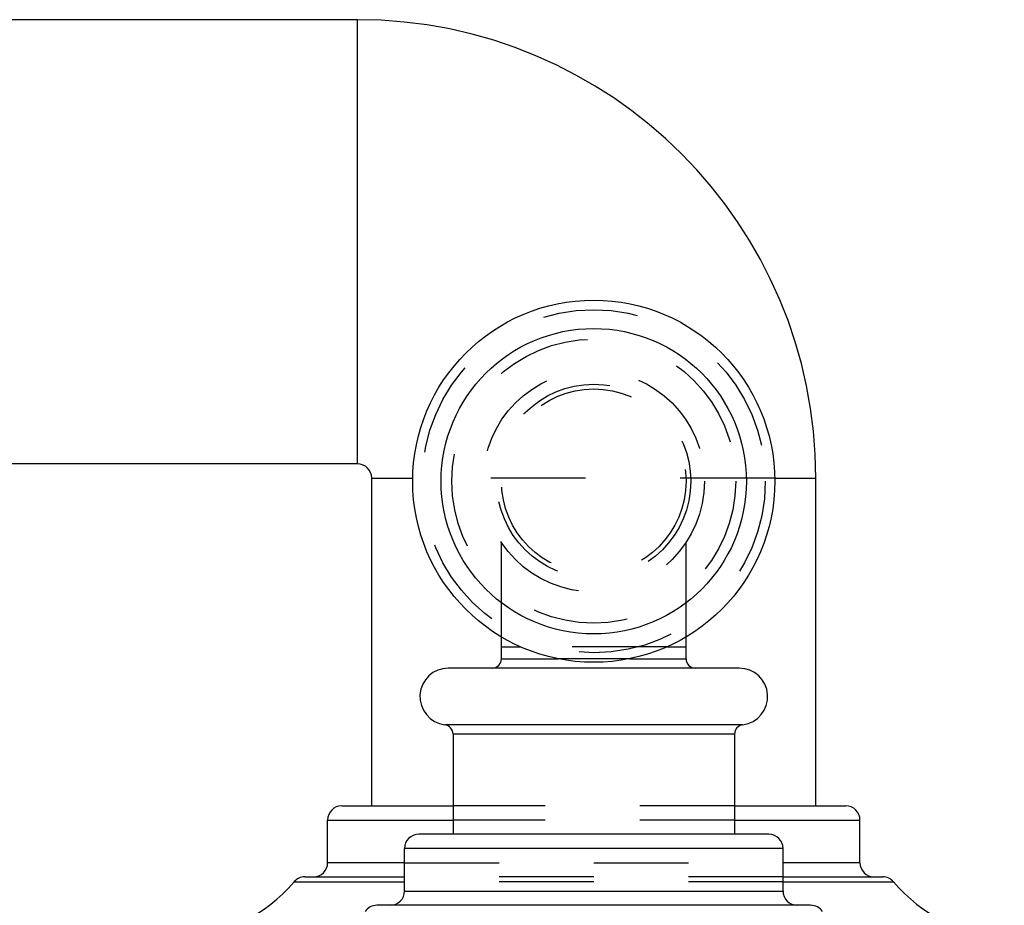
# Model space of a CAD drawing. Units: inches. Extents: x 0 to 11, y 0 to 8.5.
# Drawn here: x 6 to 7, y 4 to 4.9 of the extents above; entities that cross this region are included whole.
import ezdxf

# ---------------------------------------------------------------- set-up
doc = ezdxf.new("R2010")
doc.units = ezdxf.units.IN
doc.header["$LTSCALE"] = 0.605
doc.header["$MEASUREMENT"] = 0
doc.linetypes.add('HIDDEN', pattern=[0.2, 0.1, -0.1])
doc.layers.get('0').update_dxf_attribs({"linetype": 'CONTINUOUS'})
doc.layers.add('DEFAULT_2', color=8, linetype='HIDDEN')

msp = doc.modelspace()

# ---------------------------------------------------------------- linework, layer by layer
at = {"color": 7, "linetype": 'Continuous'}
for p, q in [((6.3485, 4.9495), (3.8445, 4.9495)), ((6.3485, 4.4802), (6.3485, 4.9495)), ((6.3485, 4.4802), (3.8445, 4.4802)), ((6.3636, 4.4651), (6.407, 4.4651)), ((6.3636, 4.1189), (6.3636, 4.4651)), ((6.7894, 4.4651), (6.8329, 4.4651)), ((6.8329, 4.1189), (6.8329, 4.4651)), ((6.5007, 4.2744), (6.5007, 4.2973)), ((6.6957, 4.2744), (6.6957, 4.2973)), ((6.5007, 4.2869), (6.5211, 4.2869)), ((6.6753, 4.2869), (6.6957, 4.2869)), ((6.5007, 4.2744), (6.5606, 4.2744)), ((6.6359, 4.2744), (6.6957, 4.2744)), ((6.752, 4.2644), (6.4445, 4.2644)), ((6.7557, 4.2046), (6.4407, 4.2046)), ((6.747, 4.1947), (6.4495, 4.1947)), ((6.4495, 4.1947), (6.4495, 4.0889)), ((6.747, 4.1947), (6.747, 4.0889)), ((6.332, 4.1189), (6.4495, 4.1189)), ((6.747, 4.1189), (6.8645, 4.1189)), ((6.317, 4.1039), (6.4495, 4.1039)), ((6.317, 4.0589), (6.317, 4.1039)), ((6.747, 4.1039), (6.8795, 4.1039)), ((6.8795, 4.0589), (6.8795, 4.1039)), ((6.7832, 4.0889), (6.4132, 4.0889)), ((6.7982, 4.0739), (6.3982, 4.0739)), ((6.3982, 4.0289), (6.3982, 4.0739)), ((6.7982, 4.0289), (6.7982, 4.0739)), ((6.3982, 4.0589), (6.317, 4.0589)), ((6.8795, 4.0589), (6.7982, 4.0589)), ((6.2814, 4.0385), (6.3982, 4.0385)), ((6.2929, 4.0439), (6.3982, 4.0439)), ((6.7982, 4.0439), (6.9035, 4.0439)), ((6.7982, 4.0385), (6.915, 4.0385)), ((6.3982, 4.0289), (6.7982, 4.0289)), ((6.8274, 4.0139), (6.3691, 4.0139))]:
    msp.add_line(p, q, dxfattribs=at)
for radius in [0.1913, 0.1613]:
    msp.add_circle((6.5982, 4.4619), radius, dxfattribs=at)
for centre, radius, start, end in [((6.3485, 4.4651), 0.4844, 0, 90), ((6.3485, 4.4651), 0.0151, 0, 90), ((6.4907, 4.2744), 0.01, 270, 360), ((6.7057, 4.2744), 0.01, 180, 270), ((6.4445, 4.2344), 0.03, 90, 262.8192), ((6.752, 4.2344), 0.03, 277.1808, 90), ((6.4395, 4.1947), 0.01, 0, 82.8192), ((6.757, 4.1947), 0.01, 97.1808, 180), ((6.332, 4.1039), 0.015, 90, 180), ((6.8645, 4.1039), 0.015, 0, 90), ((6.4132, 4.0739), 0.015, 90, 180), ((6.7832, 4.0739), 0.015, 0, 90), ((6.302, 4.0589), 0.015, 270, 360), ((6.8945, 4.0589), 0.015, 180, 270), ((6.1589, 4.1414), 0.16, 271.3697, 319.9948), ((6.2929, 4.0289), 0.015, 90, 139.9948), ((6.9035, 4.0289), 0.015, 40.0052, 90), ((7.0376, 4.1414), 0.16, 220.0052, 268.0046), ((6.3832, 4.0289), 0.015, 270, 360), ((6.8132, 4.0289), 0.015, 180, 270), ((6.3691, 3.9989), 0.015, 90, 146.3876), ((6.8274, 3.9989), 0.015, 33.6124, 90)]:
    msp.add_arc(centre, radius, start, end, dxfattribs=at)
at = {"layer": 'DEFAULT_2', "color": 8, "linetype": 'HIDDEN'}
for p, q in [((6.7894, 4.4651), (6.407, 4.4651)), ((6.5007, 4.2973), (6.5007, 4.4619)), ((6.6957, 4.2973), (6.6957, 4.4619)), ((6.6753, 4.2869), (6.5211, 4.2869)), ((6.6359, 4.2744), (6.5606, 4.2744)), ((6.747, 4.1189), (6.4495, 4.1189)), ((6.747, 4.1039), (6.4495, 4.1039)), ((6.3982, 4.0589), (6.7982, 4.0589)), ((6.7982, 4.0439), (6.3982, 4.0439)), ((6.7982, 4.0385), (6.3982, 4.0385))]:
    msp.add_line(p, q, dxfattribs=at)
for radius in [0.1812, 0.15, 0.117, 0.1025, 0.0975]:
    msp.add_circle((6.5982, 4.4619), radius, dxfattribs=at)

doc.saveas('drawing.dxf')
